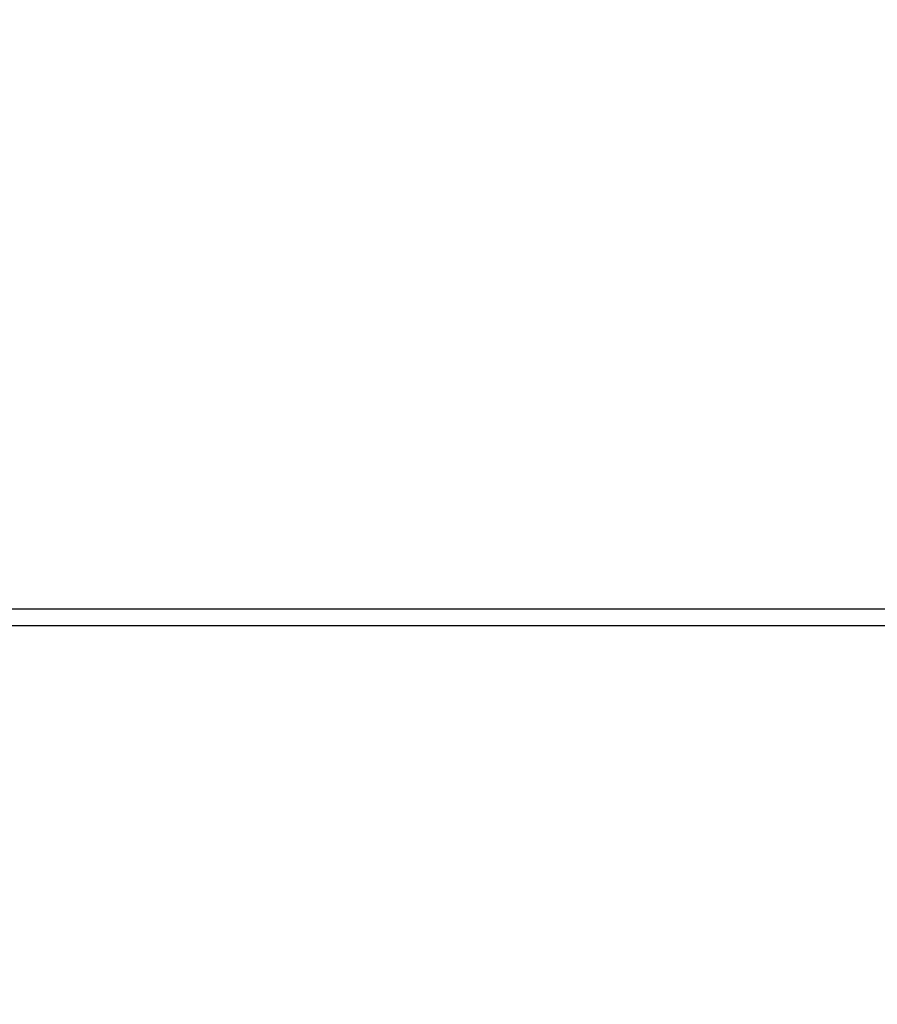
# Model space of a CAD drawing. Units: inches. Extents: x 0 to 17, y 0 to 11.
# Drawn here: x 4.5 to 4.9, y 7.7 to 8.2 of the extents above; entities that cross this region are included whole.
import ezdxf

# ---------------------------------------------------------------- set-up
doc = ezdxf.new("R2010")
doc.units = ezdxf.units.IN
doc.header["$LTSCALE"] = 0.935
doc.header["$MEASUREMENT"] = 0
doc.layers.get('0').update_dxf_attribs({"linetype": 'CONTINUOUS'})
doc.styles.get("Standard").update_dxf_attribs({"font": 'txt', "width": 0.8})
doc.dimstyles.new('DIMSTYLE_2', dxfattribs={"dimtxt": 0.1, "dimasz": 0.13, "dimexe": 0.07, "dimexo": 0.07, "dimgap": 0.05, "dimtad": 0, "dimtih": 1, "dimtoh": 1, "dimdec": 1, "dimlfac": 14.285714, "dimzin": 4, "dimdsep": 46, "dimtxsty": 'Standard', "dimblk": '_FILLED', "dimblk1": '_FILLED', "dimblk2": '_FILLED', "dimcen": 0.09, "dimadec": 4, "dimazin": 1, "dimtp": 0.0001, "dimtm": 0.0001, "dimtfac": 1, "dimtdec": 1, "dimtofl": 0, "dimtmove": 0, "dimatfit": 3, "dimldrblk": '_FILLED', "dimfxl": 1, "dimtolj": 1, "dimtzin": 4, "dimarcsym": 0})

# ---------------------------------------------------------------- blocks, each defined once
blk = doc.blocks.new('_FILLED')
at = {"color": 0, "linetype": 'ByBlock'}
blk.add_solid([(0, 0), (-1, 0.1923), (-1, -0.1923)], dxfattribs=at)
blk = doc.blocks.new('*D7')
at = {"color": 2, "linetype": 'Continuous', "transparency": 16777216}
for p, q in [((5.65688, 8.21609), (5.65688, 8.41609)), ((4.45341, 8.21609), (5.72688, 8.21609)), ((5.14904, 7.88359), (5.72688, 7.88359)), ((5.65688, 7.88359), (5.65688, 7.68359))]:
    blk.add_line(p, q, dxfattribs=at)
at = {"color": 2, "linetype": 'Continuous', "transparency": 16777216, "xscale": 0.13, "yscale": 0.13, "zscale": 0.13}
for p, rotation in [((5.65688, 8.21609), 270), ((5.65688, 7.88359), 90)]:
    blk.add_blockref('_FILLED', p, dxfattribs=dict(at, rotation=rotation))
at = {"color": 2, "linetype": 'Continuous', "transparency": 16777216, "insert": (5.65688, 8.10248), "char_height": 0.1, "width": 0.4, "attachment_point": 2, "line_spacing_factor": 0.9}
blk.add_mtext('(4.8)', dxfattribs=at)

msp = doc.modelspace()

# ---------------------------------------------------------------- linework, layer by layer
at = {"color": 9, "linetype": 'Continuous'}
msp.add_line((2.73404, 7.89234), (5.07904, 7.89234), dxfattribs=at)
at = {"color": 7, "linetype": 'Continuous'}
msp.add_line((2.73404, 7.88359), (5.07904, 7.88359), dxfattribs=at)

# ---------------------------------------------------------------- dimensions: what is measured, and where the dimension line sits
at = {"color": 2, "linetype": 'Continuous'}
dim = msp.add_linear_dim(base=(5.6568819777, 7.8835917892), p1=(4.3834112193, 8.2160917892), p2=(5.0790362193, 7.8835917892), angle=270, text='(<>)', dimstyle='DIMSTYLE_2', dxfattribs=at)
dim.commit()
dim.dimension.update_dxf_attribs({"geometry": '*D7', "text_midpoint": (5.6568819777, 8.0524805239), "dimtype": 160})

doc.saveas('drawing.dxf')
